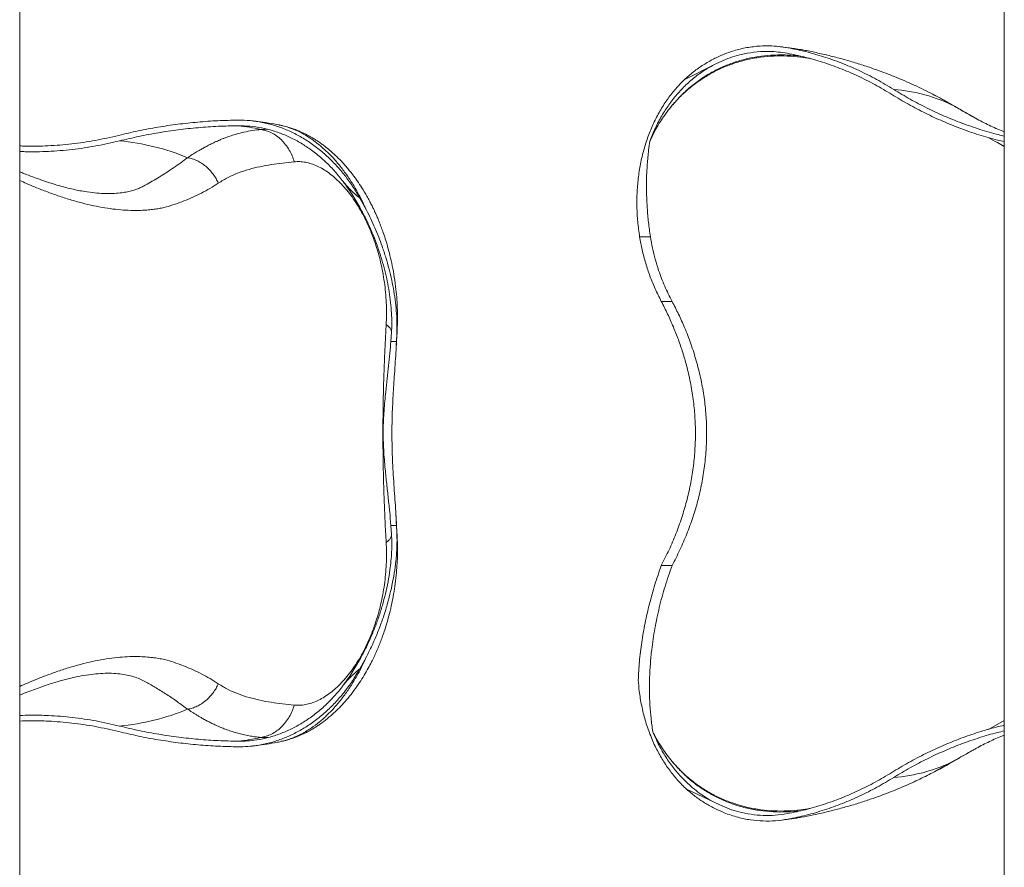
# Model space of a CAD drawing. Units: centimetres. Extents: x -59378 to 49237, y -547 to 549.
# Drawn here: x -311 to -227, y 80 to 152 of the extents above; entities that cross this region are included whole.
import ezdxf

# ---------------------------------------------------------------- set-up
doc = ezdxf.new("R2010")
doc.units = ezdxf.units.CM
doc.header["$MEASUREMENT"] = 0

msp = doc.modelspace()

# ---------------------------------------------------------------- linework, layer by layer
at = {"color": 7, "linetype": 'Continuous', "lineweight": 18}
for p, q in [((-311.156, -28.037), (-311.156, 406.015)), ((-227.018, 406.015), (-227.018, -28.037)), ((-251.605, 148.219), (-254.388, 146.806)), ((-231.265, 144.539), (-231.268, 144.556)), ((-283.51, 138.121), (-283.51, 138.121)), ((-282.084, 136.7), (-281.52, 135.684)), ((-258.184, 133.415), (-258.183, 133.411)), ((-258.183, 133.411), (-257.26, 133.411)), ((-256.329, 127.884), (-255.408, 127.884)), ((-279.437, 124.468), (-279.385, 125.233)), ((-278.974, 124.13), (-278.909, 125.253)), ((-278.956, 124.468), (-278.927, 125.102)), ((-278.956, 124.468), (-279.437, 124.468)), ((-279.006, 123.524), (-278.996, 123.723)), ((-279.385, 107.965), (-279.437, 108.73)), ((-278.956, 108.73), (-279.437, 108.73)), ((-278.927, 108.096), (-278.956, 108.73)), ((-256.329, 105.314), (-255.408, 105.314)), ((-281.52, 97.514), (-282.084, 96.498)), ((-232.811, 87.783), (-231.265, 88.638)), ((-231.268, 88.642), (-231.265, 88.659)), ((-254.171, 86.196), (-251.339, 84.853))]:
    msp.add_line(p, q, dxfattribs=at)
at = {"color": 8, "linetype": 'Continuous', "lineweight": 18}
for p, q in [((-231.268, 144.556), (-231.269, 144.561)), ((-290.022, 142.593), (-290.546, 142.578)), ((-227.018, 92.072), (-228.383, 91.309)), ((-290.546, 90.62), (-289.949, 90.613))]:
    msp.add_line(p, q, dxfattribs=at)
for centre, radius, start, end in [((-247.164, 134.021), 15.625, 79.72268, 83.93708), ((-247.164, 99.179), 15.627, 276.06296, 280.24619)]:
    msp.add_arc(centre, radius, start, end, dxfattribs=at)
at = {"color": 7, "linetype": 'Continuous', "lineweight": 18}
for centre, radius, start, end in [((-237.546, 131.953), 14.085, 63.53744, 85.61281), ((-294.297, 125.834), 17.158, 77.37227, 83.92045), ((-304.498, 121.545), 20.146, 67.55572, 84.65238), ((-304.498, 111.653), 20.146, 275.34758, 292.44422), ((-294.296, 107.36), 17.154, 276.07865, 282.62828), ((-237.546, 101.245), 14.085, 274.38727, 296.46237)]:
    msp.add_arc(centre, radius, start, end, dxfattribs=at)
at = {"color": 8, "linetype": 'Continuous', "lineweight": 18}
for points, knots in [([(-244.449, 148.843), (-244.533, 148.854), (-244.855, 148.897), (-245.394, 148.932), (-246.062, 148.952), (-246.849, 148.935), (-247.774, 148.856), (-248.832, 148.674), (-249.875, 148.398), (-250.898, 148.023), (-251.894, 147.548), (-252.854, 146.972), (-253.769, 146.29), (-254.638, 145.511), (-255.157, 144.914), (-255.419, 144.613)], [0, 0, 0, 0, 0.019496, 0.075442, 0.126359, 0.177003, 0.262431, 0.349214, 0.437422, 0.527121, 0.618372, 0.711234, 0.805757, 0.901997, 1, 1, 1, 1]), ([(-255.418, 144.613), (-255.172, 144.889), (-254.678, 145.442), (-253.853, 146.176), (-252.975, 146.834), (-252.041, 147.403), (-251.056, 147.883), (-250.024, 148.272), (-248.953, 148.567), (-247.852, 148.764), (-246.726, 148.866), (-245.574, 148.865), (-244.533, 148.792), (-243.879, 148.678), (-243.616, 148.632)], [0, 0, 0, 0, 0.085535, 0.171586, 0.257227, 0.342377, 0.427646, 0.513524, 0.59931, 0.684486, 0.76976, 0.855715, 0.942004, 1, 1, 1, 1]), ([(-281.52, 135.684), (-281.671, 136.009), (-281.971, 136.658), (-282.478, 137.574), (-283.022, 138.44), (-283.606, 139.249), (-284.173, 139.931), (-284.71, 140.5), (-285.209, 140.97), (-285.72, 141.397), (-286.287, 141.811), (-286.914, 142.198), (-287.606, 142.542), (-288.256, 142.778), (-288.702, 142.907), (-288.909, 142.941), (-288.936, 142.945)], [0, 0, 0, 0, 0.083342, 0.166819, 0.251053, 0.335596, 0.420473, 0.484366, 0.548463, 0.612771, 0.676856, 0.757863, 0.840769, 0.925578, 0.990437, 1, 1, 1, 1]), ([(-228.384, 141.89), (-228.124, 141.743), (-227.671, 141.484), (-227.214, 141.233), (-227.018, 141.125)], [0, 0, 0, 0, 0.571838, 1, 1, 1, 1]), ([(-296.807, 140.165), (-297.004, 140.02), (-297.404, 139.724), (-298.008, 139.3), (-298.618, 138.892), (-299.225, 138.506), (-299.826, 138.147), (-300.337, 137.853), (-300.777, 137.626), (-301.168, 137.466), (-301.591, 137.333), (-302.057, 137.225), (-302.6, 137.141), (-303.231, 137.093), (-303.964, 137.093), (-304.751, 137.149), (-305.486, 137.249), (-306.151, 137.37), (-306.735, 137.497), (-307.343, 137.648), (-307.973, 137.825), (-308.624, 138.026), (-309.312, 138.256), (-310.04, 138.52), (-310.662, 138.758), (-311.038, 138.913), (-311.156, 138.962)], [0, 0, 0, 0, 0.061147, 0.124336, 0.189604, 0.253295, 0.316375, 0.37885, 0.416447, 0.451082, 0.486524, 0.522477, 0.557832, 0.601424, 0.645674, 0.689832, 0.734109, 0.762806, 0.791963, 0.821628, 0.851848, 0.882666, 0.914123, 0.94842, 0.983831, 1, 1, 1, 1]), ([(-311.156, 138.219), (-310.965, 138.133), (-310.305, 137.834), (-309.298, 137.428), (-308.139, 136.996), (-307.103, 136.651), (-306.081, 136.352), (-305.081, 136.104), (-304.115, 135.91), (-303.186, 135.77), (-302.297, 135.683), (-301.546, 135.653), (-300.921, 135.657), (-300.411, 135.681), (-299.926, 135.724), (-299.465, 135.784), (-299.029, 135.859), (-298.498, 135.976), (-297.869, 136.191), (-297.114, 136.463), (-296.365, 136.78), (-295.625, 137.137), (-294.895, 137.534), (-294.421, 137.837), (-294.184, 137.988)], [0, 0, 0, 0, 0.024381, 0.084447, 0.129576, 0.175004, 0.220954, 0.267059, 0.312991, 0.359014, 0.405428, 0.452273, 0.483548, 0.514727, 0.545868, 0.577023, 0.608233, 0.639028, 0.698173, 0.758425, 0.81872, 0.879081, 0.93951, 1, 1, 1, 1]), ([(-278.927, 125.102), (-278.923, 125.116), (-278.913, 125.151), (-278.917, 125.186), (-278.919, 125.206)], [0, 0, 0, 0, 0.429615, 1, 1, 1, 1]), ([(-278.927, 108.096), (-278.923, 108.081), (-278.913, 108.047), (-278.917, 108.012), (-278.919, 107.992)], [0, 0, 0, 0, 0.429663, 1, 1, 1, 1]), ([(-294.184, 95.21), (-294.417, 95.359), (-294.884, 95.658), (-295.603, 96.049), (-296.331, 96.401), (-297.067, 96.712), (-297.81, 96.983), (-298.454, 97.2), (-299.023, 97.333), (-299.54, 97.418), (-300.096, 97.485), (-300.691, 97.526), (-301.378, 97.541), (-302.164, 97.516), (-303.052, 97.437), (-303.982, 97.304), (-304.95, 97.117), (-305.953, 96.874), (-306.981, 96.579), (-308.023, 96.237), (-309.19, 95.807), (-310.235, 95.388), (-310.932, 95.075), (-311.156, 94.974)], [0, 0, 0, 0, 0.059624, 0.119143, 0.178539, 0.237805, 0.296972, 0.355328, 0.391116, 0.428071, 0.465165, 0.502489, 0.540158, 0.587351, 0.63411, 0.680469, 0.726739, 0.77321, 0.819562, 0.865378, 0.910857, 0.971364, 1, 1, 1, 1]), ([(-288.934, 90.255), (-288.724, 90.301), (-288.373, 90.38), (-287.879, 90.555), (-287.458, 90.732), (-287.044, 90.938), (-286.639, 91.168), (-286.137, 91.491), (-285.543, 91.935), (-284.867, 92.536), (-284.218, 93.212), (-283.6, 93.958), (-283.015, 94.768), (-282.472, 95.634), (-281.968, 96.546), (-281.67, 97.191), (-281.52, 97.513)], [0, 0, 0, 0, 0.075012, 0.126067, 0.176413, 0.226048, 0.274972, 0.323185, 0.40927, 0.494969, 0.5803, 0.665278, 0.749921, 0.83425, 0.91719, 1, 1, 1, 1]), ([(-311.156, 94.239), (-311.141, 94.245), (-310.904, 94.344), (-310.455, 94.52), (-309.815, 94.762), (-309.057, 95.032), (-308.192, 95.313), (-307.233, 95.584), (-306.325, 95.798), (-305.459, 95.958), (-304.633, 96.063), (-303.848, 96.112), (-303.112, 96.104), (-302.438, 96.043), (-301.821, 95.931), (-301.272, 95.776), (-300.779, 95.584), (-300.203, 95.275), (-299.48, 94.853), (-298.588, 94.292), (-297.7, 93.689), (-297.1, 93.248), (-296.807, 93.033)], [0, 0, 0, 0, 0.0021, 0.032394, 0.061888, 0.090607, 0.137866, 0.183736, 0.228366, 0.271924, 0.316387, 0.360813, 0.405411, 0.450394, 0.494256, 0.539252, 0.58326, 0.627261, 0.719336, 0.813358, 0.908951, 1, 1, 1, 1]), ([(-255.409, 88.574), (-255.159, 88.286), (-254.662, 87.715), (-253.836, 86.965), (-252.968, 86.305), (-252.059, 85.742), (-251.101, 85.263), (-250.084, 84.868), (-249.011, 84.564), (-247.905, 84.358), (-246.778, 84.253), (-245.638, 84.239), (-244.868, 84.312), (-244.486, 84.348)], [0, 0, 0, 0, 0.094169, 0.186571, 0.277246, 0.36624, 0.453599, 0.544621, 0.63691, 0.728505, 0.819212, 0.910184, 1, 1, 1, 1]), ([(-243.618, 84.565), (-243.879, 84.519), (-244.525, 84.406), (-245.556, 84.332), (-246.703, 84.331), (-247.832, 84.431), (-248.936, 84.627), (-250.005, 84.919), (-251.036, 85.306), (-252.024, 85.787), (-252.962, 86.356), (-253.84, 87.011), (-254.664, 87.742), (-255.158, 88.294), (-255.406, 88.571)], [0, 0, 0, 0, 0.057537, 0.1429, 0.228351, 0.314324, 0.400229, 0.485533, 0.570989, 0.657094, 0.742872, 0.828235, 0.91381, 1, 1, 1, 1])]:
    msp.add_open_spline(points, degree=3, knots=knots, dxfattribs=at)
at = {"color": 7, "linetype": 'Continuous', "lineweight": 18}
for points, knots in [([(-250.956, 149.01), (-251.257, 148.881), (-251.858, 148.622), (-252.732, 148.111), (-253.583, 147.517), (-254.12, 147.043), (-254.388, 146.806)], [0, 0, 0, 0, 0.2467999, 0.4936014, 0.7467997, 1, 1, 1, 1]), ([(-251.605, 148.219), (-251.351, 148.337), (-250.841, 148.573), (-249.961, 148.875), (-248.968, 149.115), (-247.976, 149.234), (-247.095, 149.251), (-246.328, 149.207), (-245.82, 149.126), (-245.566, 149.086)], [0, 0, 0, 0, 0.132279, 0.265138, 0.445732, 0.626329, 0.750846, 0.875483, 1, 1, 1, 1]), ([(-250.956, 149.01), (-250.683, 149.111), (-250.045, 149.346), (-249.015, 149.587), (-247.995, 149.712), (-247.088, 149.728), (-246.299, 149.684), (-245.775, 149.6), (-245.514, 149.558)], [0, 0, 0, 0, 0.155423, 0.362982, 0.570541, 0.713649, 0.856893, 1, 1, 1, 1]), ([(-244.384, 149.397), (-244.579, 149.43), (-245.074, 149.516), (-245.692, 149.605), (-246.117, 149.648), (-246.238, 149.66)], [0, 0, 0, 0, 0.317172, 0.805647, 1, 1, 1, 1]), ([(-245.566, 149.086), (-245.061, 148.983), (-244.05, 148.778), (-242.548, 148.343), (-241.048, 147.812), (-239.556, 147.171), (-238.075, 146.431), (-237.112, 145.855), (-236.631, 145.567)], [0, 0, 0, 0, 0.164584, 0.329276, 0.49386, 0.662534, 0.831326, 1, 1, 1, 1]), ([(-245.514, 149.558), (-245.002, 149.455), (-243.98, 149.247), (-242.459, 148.806), (-240.94, 148.269), (-239.43, 147.62), (-237.93, 146.871), (-236.955, 146.288), (-236.468, 145.996)], [0, 0, 0, 0, 0.1645832, 0.3292762, 0.4938602, 0.6625342, 0.8313261, 1, 1, 1, 1]), ([(-237.995, 147.693), (-238.178, 147.759), (-238.72, 147.954), (-239.632, 148.244), (-240.728, 148.566), (-241.832, 148.856), (-242.944, 149.115), (-243.796, 149.289), (-244.277, 149.377), (-244.384, 149.397)], [0, 0, 0, 0, 0.088361, 0.260953, 0.433491, 0.605975, 0.778398, 0.950754, 1, 1, 1, 1]), ([(-251.605, 148.219), (-251.912, 148.055), (-252.527, 147.729), (-253.401, 147.11), (-254.23, 146.395), (-254.995, 145.587), (-255.685, 144.704), (-256.303, 143.743), (-256.854, 142.706), (-257.152, 141.955), (-257.301, 141.58)], [0, 0, 0, 0, 0.123269, 0.246538, 0.373388, 0.50024, 0.623396, 0.746553, 0.873278, 1, 1, 1, 1]), ([(-231.269, 144.561), (-231.504, 144.696), (-231.981, 144.972), (-232.721, 145.374), (-233.495, 145.775), (-234.305, 146.172), (-235.151, 146.563), (-236.035, 146.945), (-236.896, 147.292), (-237.553, 147.54), (-237.903, 147.664), (-237.993, 147.696)], [0, 0, 0, 0, 0.108003, 0.22033, 0.337018, 0.458103, 0.58362, 0.713595, 0.848056, 0.960939, 1, 1, 1, 1]), ([(-254.388, 146.806), (-254.629, 146.559), (-255.112, 146.067), (-255.777, 145.216), (-256.391, 144.276), (-256.94, 143.243), (-257.409, 142.148), (-257.794, 140.996), (-258.09, 139.792), (-258.295, 138.545), (-258.409, 137.269), (-258.428, 135.982), (-258.361, 134.695), (-258.243, 133.841), (-258.184, 133.415)], [0, 0, 0, 0, 0.078856, 0.157712, 0.241781, 0.326145, 0.410514, 0.494587, 0.579353, 0.664411, 0.749474, 0.834246, 0.917123, 1, 1, 1, 1]), ([(-236.631, 145.567), (-236.158, 145.282), (-235.212, 144.711), (-233.756, 143.951), (-232.274, 143.262), (-230.754, 142.646), (-229.196, 142.113), (-227.945, 141.739), (-227.213, 141.574), (-227.018, 141.53)], [0, 0, 0, 0, 0.1554685, 0.3110712, 0.4666731, 0.6221425, 0.782063, 0.9421285, 1, 1, 1, 1]), ([(-236.468, 145.996), (-236, 145.713), (-235.063, 145.148), (-233.62, 144.395), (-232.153, 143.714), (-230.648, 143.104), (-229.105, 142.576), (-227.889, 142.211), (-227.187, 142.053), (-227.018, 142.015)], [0, 0, 0, 0, 0.156573, 0.31328, 0.469986, 0.626557, 0.787614, 0.948816, 1, 1, 1, 1]), ([(-231.265, 144.56), (-231.723, 144.823), (-232.495, 145.266), (-233.286, 145.661), (-233.607, 145.821)], [0, 0, 0, 0, 0.59365, 1, 1, 1, 1]), ([(-257.301, 141.58), (-257.177, 141.843), (-256.956, 142.313), (-256.591, 142.959), (-256.229, 143.533), (-255.841, 144.088), (-255.559, 144.438), (-255.418, 144.613)], [0, 0, 0, 0, 0.240388, 0.429371, 0.618355, 0.809179, 1, 1, 1, 1]), ([(-229.534, 143.572), (-229.776, 143.708), (-230.357, 144.032), (-230.934, 144.367), (-231.269, 144.561)], [0, 0, 0, 0, 0.417377, 1, 1, 1, 1]), ([(-229.538, 143.573), (-229.825, 143.734), (-230.399, 144.056), (-230.973, 144.384), (-231.259, 144.548)], [0, 0, 0, 0, 0.499713, 1, 1, 1, 1]), ([(-302.695, 142.071), (-302.14, 142.203), (-301.031, 142.467), (-299.349, 142.779), (-297.653, 143.031), (-295.941, 143.215), (-294.216, 143.337), (-293.061, 143.361), (-292.484, 143.374)], [0, 0, 0, 0, 0.165907, 0.331854, 0.497761, 0.66516, 0.832602, 1, 1, 1, 1]), ([(-292.484, 143.374), (-292.142, 143.367), (-291.458, 143.353), (-290.426, 143.198), (-289.397, 142.942), (-288.386, 142.577), (-287.411, 142.112), (-286.467, 141.548), (-285.556, 140.882), (-284.719, 140.147), (-283.965, 139.365), (-283.286, 138.546), (-282.65, 137.662), (-282.273, 137.021), (-282.084, 136.7)], [0, 0, 0, 0, 0.084592, 0.169183, 0.25621, 0.343236, 0.428212, 0.513188, 0.60063, 0.688072, 0.765143, 0.842213, 0.921107, 1, 1, 1, 1]), ([(-288.937, 142.948), (-288.957, 142.952), (-289.273, 143.022), (-289.892, 143.126), (-290.663, 143.245), (-291.137, 143.294), (-291.308, 143.312)], [0, 0, 0, 0, 0.025596, 0.40517, 0.784859, 1, 1, 1, 1]), ([(-227.018, 142.372), (-227.06, 142.388), (-227.293, 142.477), (-227.725, 142.663), (-228.31, 142.93), (-228.894, 143.224), (-229.301, 143.437), (-229.516, 143.561), (-229.535, 143.571)], [0, 0, 0, 0, 0.052903, 0.293764, 0.527958, 0.756299, 0.979488, 1, 1, 1, 1]), ([(-302.621, 141.604), (-302.07, 141.734), (-300.968, 141.996), (-299.298, 142.306), (-297.613, 142.557), (-295.913, 142.739), (-294.2, 142.86), (-293.053, 142.884), (-292.48, 142.896)], [0, 0, 0, 0, 0.165908, 0.331855, 0.497761, 0.66516, 0.832601, 1, 1, 1, 1]), ([(-290.546, 142.578), (-290.788, 142.548), (-291.284, 142.487), (-291.98, 142.351), (-292.503, 142.219), (-292.862, 142.114), (-293.082, 142.045), (-293.309, 141.969), (-293.541, 141.885), (-293.748, 141.806), (-293.924, 141.736), (-294.087, 141.667), (-294.281, 141.583), (-294.523, 141.473), (-294.806, 141.337), (-295.119, 141.178), (-295.431, 141.009), (-295.772, 140.815), (-296.121, 140.606), (-296.479, 140.381), (-296.703, 140.234), (-296.807, 140.165)], [0, 0, 0, 0, 0.10132, 0.20771, 0.308044, 0.341602, 0.376479, 0.412672, 0.450183, 0.489003, 0.513823, 0.536829, 0.570214, 0.610634, 0.658076, 0.712524, 0.769047, 0.817238, 0.886287, 0.947199, 1, 1, 1, 1]), ([(-292.48, 142.896), (-292.148, 142.89), (-291.486, 142.876), (-290.486, 142.726), (-289.489, 142.478), (-288.51, 142.124), (-287.565, 141.674), (-286.651, 141.128), (-285.768, 140.483), (-284.945, 139.757), (-284.185, 138.974), (-283.736, 138.405), (-283.51, 138.121)], [0, 0, 0, 0, 0.099374, 0.19875, 0.300984, 0.40322, 0.503061, 0.602903, 0.705642, 0.808382, 0.903886, 1, 1, 1, 1]), ([(-290.546, 142.578), (-290.394, 142.547), (-290.084, 142.485), (-289.631, 142.295), (-289.193, 142.03), (-288.786, 141.69), (-288.422, 141.284), (-288.116, 140.827), (-287.866, 140.337), (-287.752, 139.988), (-287.696, 139.816)], [0, 0, 0, 0, 0.120519, 0.2448, 0.371719, 0.5, 0.628284, 0.755202, 0.879481, 1, 1, 1, 1]), ([(-278.91, 125.205), (-278.894, 125.53), (-278.864, 126.162), (-278.873, 127.11), (-278.918, 128.017), (-279.003, 128.965), (-279.132, 129.933), (-279.307, 130.902), (-279.501, 131.772), (-279.705, 132.543), (-279.907, 133.216), (-280.099, 133.791), (-280.274, 134.271), (-280.426, 134.659), (-280.547, 134.95), (-280.635, 135.155), (-280.696, 135.295), (-280.756, 135.428), (-280.834, 135.598), (-280.947, 135.838), (-281.099, 136.147), (-281.282, 136.5), (-281.552, 136.991), (-281.891, 137.561), (-282.295, 138.17), (-282.658, 138.668), (-282.977, 139.074), (-283.255, 139.405), (-283.512, 139.693), (-283.752, 139.949), (-284.008, 140.207), (-284.312, 140.496), (-284.682, 140.821), (-285.042, 141.111), (-285.374, 141.357), (-285.643, 141.544), (-285.878, 141.696), (-286.058, 141.807), (-286.224, 141.905), (-286.412, 142.012), (-286.636, 142.132), (-286.851, 142.239), (-287.029, 142.322), (-287.178, 142.389), (-287.328, 142.453), (-287.509, 142.527), (-287.745, 142.616), (-288.062, 142.725), (-288.471, 142.846), (-288.775, 142.913), (-288.942, 142.95)], [0, 0, 0, 0, 0.043072, 0.083949, 0.122819, 0.159629, 0.205019, 0.246405, 0.283977, 0.317845, 0.347857, 0.373917, 0.395989, 0.414127, 0.428388, 0.437371, 0.443615, 0.448473, 0.456484, 0.468037, 0.483161, 0.501722, 0.520661, 0.557762, 0.591113, 0.620811, 0.643384, 0.663838, 0.682221, 0.698506, 0.714374, 0.734225, 0.757941, 0.784197, 0.801925, 0.819774, 0.834163, 0.84468, 0.851976, 0.86278, 0.876992, 0.889919, 0.899019, 0.906511, 0.914485, 0.923144, 0.935169, 0.951984, 0.973601, 1, 1, 1, 1]), ([(-311.156, 141.176), (-310.999, 141.167), (-310.19, 141.121), (-308.706, 141.165), (-306.708, 141.321), (-304.695, 141.613), (-303.362, 141.919), (-302.695, 142.071)], [0, 0, 0, 0, 0.055878, 0.287498, 0.524942, 0.762555, 1, 1, 1, 1]), ([(-311.156, 140.699), (-311, 140.69), (-310.187, 140.644), (-308.691, 140.689), (-306.673, 140.845), (-304.64, 141.14), (-303.294, 141.449), (-302.621, 141.604)], [0, 0, 0, 0, 0.0547866, 0.286674, 0.5243935, 0.7622796, 1, 1, 1, 1]), ([(-257.26, 133.411), (-257.318, 133.82), (-257.433, 134.64), (-257.54, 135.87), (-257.598, 137.107), (-257.599, 138.348), (-257.54, 139.587), (-257.437, 140.665), (-257.339, 141.324), (-257.301, 141.58)], [0, 0, 0, 0, 0.14874, 0.297563, 0.446293, 0.598529, 0.750869, 0.903089, 1, 1, 1, 1]), ([(-294.184, 137.988), (-294.246, 138.121), (-294.373, 138.389), (-294.624, 138.768), (-294.919, 139.121), (-295.255, 139.437), (-295.623, 139.706), (-296.011, 139.919), (-296.408, 140.078), (-296.675, 140.137), (-296.807, 140.165)], [0, 0, 0, 0, 0.120895, 0.245243, 0.372001, 0.499999, 0.628, 0.754757, 0.879104, 1, 1, 1, 1]), ([(-294.184, 137.988), (-293.908, 138.157), (-293.358, 138.494), (-292.476, 138.874), (-291.565, 139.177), (-290.626, 139.406), (-289.665, 139.579), (-288.687, 139.715), (-288.027, 139.782), (-287.696, 139.816)], [0, 0, 0, 0, 0.143441, 0.286407, 0.429134, 0.571695, 0.714215, 0.85683, 1, 1, 1, 1]), ([(-287.696, 139.816), (-287.538, 139.824), (-287.223, 139.841), (-286.735, 139.779), (-286.239, 139.653), (-285.738, 139.457), (-285.237, 139.195), (-284.741, 138.868), (-284.252, 138.479), (-283.772, 138.028), (-283.307, 137.52), (-282.861, 136.961), (-282.436, 136.352), (-282.034, 135.695), (-281.658, 134.995), (-281.312, 134.258), (-280.998, 133.489), (-280.716, 132.689), (-280.47, 131.864), (-280.26, 131.022), (-280.089, 130.169), (-279.958, 129.307), (-279.866, 128.443), (-279.814, 127.582), (-279.801, 126.732), (-279.826, 126.181), (-279.838, 125.905)], [0, 0, 0, 0, 0.041656, 0.083201, 0.124928, 0.166859, 0.208508, 0.249968, 0.291509, 0.333326, 0.375041, 0.416447, 0.457858, 0.499536, 0.541286, 0.582834, 0.624315, 0.665991, 0.707849, 0.749577, 0.791132, 0.832769, 0.874662, 0.916563, 0.95826, 1, 1, 1, 1]), ([(-283.51, 138.121), (-283.26, 137.775), (-282.885, 137.256), (-282.42, 136.51), (-282.198, 136.122), (-282.087, 135.927)], [0, 0, 0, 0, 0.497427, 0.748717, 1, 1, 1, 1]), ([(-283.51, 138.121), (-283.403, 137.987), (-283.19, 137.721), (-282.72, 137.236), (-282.339, 136.915), (-282.084, 136.7)], [0, 0, 0, 0, 0.2479608, 0.4960473, 1, 1, 1, 1]), ([(-279.385, 125.233), (-279.374, 125.502), (-279.35, 126.042), (-279.377, 126.899), (-279.451, 127.789), (-279.574, 128.697), (-279.741, 129.608), (-279.951, 130.524), (-280.205, 131.448), (-280.503, 132.374), (-280.839, 133.287), (-281.214, 134.188), (-281.627, 135.075), (-281.934, 135.644), (-282.088, 135.928)], [0, 0, 0, 0, 0.081779, 0.163553, 0.247732, 0.331912, 0.413242, 0.494574, 0.578208, 0.661845, 0.745316, 0.828788, 0.914392, 1, 1, 1, 1]), ([(-278.927, 125.102), (-278.92, 125.386), (-278.905, 125.953), (-278.947, 126.855), (-279.036, 127.789), (-279.176, 128.742), (-279.361, 129.698), (-279.589, 130.659), (-279.863, 131.627), (-280.163, 132.541), (-280.476, 133.386), (-280.795, 134.167), (-281.141, 134.937), (-281.394, 135.436), (-281.521, 135.685)], [0, 0, 0, 0, 0.0869431, 0.1738817, 0.2633737, 0.3528662, 0.4393882, 0.5259133, 0.6148971, 0.7038854, 0.7772684, 0.8506533, 0.9253247, 1, 1, 1, 1]), ([(-258.183, 133.411), (-258.116, 133.034), (-257.98, 132.271), (-257.679, 131.147), (-257.308, 130.042), (-256.867, 128.951), (-256.511, 128.244), (-256.329, 127.884)], [0, 0, 0, 0, 0.1974228, 0.399185, 0.5963095, 0.7942053, 1, 1, 1, 1]), ([(-255.408, 127.884), (-255.625, 128.314), (-256.058, 129.175), (-256.52, 130.386), (-256.855, 131.477), (-257.094, 132.439), (-257.205, 133.087), (-257.26, 133.411)], [0, 0, 0, 0, 0.245739, 0.491465, 0.660924, 0.83055, 1, 1, 1, 1]), ([(-256.329, 127.884), (-256.145, 127.524), (-255.78, 126.81), (-255.295, 125.718), (-254.862, 124.622), (-254.486, 123.519), (-254.134, 122.302), (-253.827, 120.968), (-253.589, 119.516), (-253.446, 118.061), (-253.398, 116.598), (-253.446, 115.129), (-253.591, 113.665), (-253.83, 112.215), (-254.158, 110.793), (-254.572, 109.395), (-255.07, 108.02), (-255.649, 106.652), (-256.101, 105.763), (-256.329, 105.314)], [0, 0, 0, 0, 0.051485, 0.1021854, 0.1522, 0.2016342, 0.2505969, 0.3136145, 0.3759804, 0.4379511, 0.4997865, 0.5623728, 0.6251122, 0.6871052, 0.7496502, 0.8108547, 0.8728996, 0.9358678, 1, 1, 1, 1]), ([(-255.408, 105.314), (-255.181, 105.757), (-254.726, 106.644), (-254.136, 108.019), (-253.621, 109.423), (-253.191, 110.861), (-252.855, 112.332), (-252.616, 113.831), (-252.477, 115.345), (-252.44, 116.862), (-252.508, 118.373), (-252.683, 119.873), (-252.958, 121.356), (-253.328, 122.821), (-253.787, 124.259), (-254.301, 125.579), (-254.842, 126.788), (-255.22, 127.518), (-255.408, 127.884)], [0, 0, 0, 0, 0.0633813, 0.1268663, 0.1903315, 0.2536866, 0.3178919, 0.3823204, 0.4468137, 0.5112223, 0.5754106, 0.6392444, 0.7032699, 0.7673842, 0.8314556, 0.8953276, 0.9476632, 1, 1, 1, 1]), ([(-279.838, 125.905), (-279.866, 125.403), (-279.923, 124.402), (-279.991, 122.871), (-280.046, 121.324), (-280.086, 119.76), (-280.111, 118.178), (-280.12, 116.481), (-280.108, 114.683), (-280.073, 112.798), (-280.016, 110.937), (-279.939, 109.096), (-279.872, 107.896), (-279.838, 107.293)], [0, 0, 0, 0, 0.083653, 0.166935, 0.250016, 0.333141, 0.416682, 0.500772, 0.601138, 0.700727, 0.800077, 0.899685, 1, 1, 1, 1]), ([(-279.385, 125.233), (-279.387, 125.286), (-279.391, 125.392), (-279.473, 125.56), (-279.611, 125.733), (-279.763, 125.848), (-279.838, 125.905)], [0, 0, 0, 0, 0.237128, 0.472026, 0.739683, 1, 1, 1, 1]), ([(-279.437, 108.73), (-279.469, 109.106), (-279.532, 109.859), (-279.66, 111.046), (-279.795, 112.277), (-279.912, 113.39), (-279.999, 114.367), (-280.055, 115.193), (-280.09, 116.029), (-280.097, 116.869), (-280.072, 117.708), (-280.022, 118.539), (-279.954, 119.357), (-279.863, 120.278), (-279.753, 121.294), (-279.633, 122.391), (-279.522, 123.453), (-279.465, 124.13), (-279.437, 124.468)], [0, 0, 0, 0, 0.079646, 0.159532, 0.239311, 0.318811, 0.368008, 0.417369, 0.466669, 0.515781, 0.564985, 0.614358, 0.663796, 0.713091, 0.784689, 0.856474, 0.928319, 1, 1, 1, 1]), ([(-278.956, 108.73), (-278.972, 109.048), (-279.006, 109.684), (-279.072, 110.684), (-279.143, 111.716), (-279.213, 112.78), (-279.274, 113.816), (-279.317, 114.82), (-279.342, 115.782), (-279.35, 116.75), (-279.339, 117.716), (-279.307, 118.671), (-279.261, 119.612), (-279.205, 120.535), (-279.141, 121.495), (-279.073, 122.484), (-279.006, 123.499), (-278.972, 124.145), (-278.956, 124.468)], [0, 0, 0, 0, 0.067294, 0.134861, 0.20244, 0.269849, 0.337009, 0.394216, 0.451628, 0.509018, 0.566193, 0.623223, 0.680421, 0.737667, 0.794762, 0.863137, 0.931599, 1, 1, 1, 1]), ([(-278.909, 107.945), (-278.944, 108.501), (-278.98, 109.076), (-279.006, 109.67), (-279.007, 109.69)], [0, 0, 0, 0, 0.965987, 1, 1, 1, 1]), ([(-288.94, 90.248), (-288.813, 90.276), (-288.582, 90.326), (-288.274, 90.41), (-288.019, 90.488), (-287.772, 90.572), (-287.512, 90.669), (-287.245, 90.779), (-287.011, 90.883), (-286.818, 90.975), (-286.655, 91.057), (-286.421, 91.18), (-286.14, 91.339), (-285.815, 91.54), (-285.503, 91.749), (-285.086, 92.05), (-284.601, 92.441), (-284.079, 92.917), (-283.582, 93.421), (-283.086, 93.984), (-282.587, 94.617), (-282.127, 95.272), (-281.721, 95.915), (-281.383, 96.506), (-281.104, 97.038), (-280.873, 97.512), (-280.671, 97.955), (-280.481, 98.402), (-280.305, 98.847), (-280.13, 99.321), (-279.948, 99.852), (-279.75, 100.492), (-279.546, 101.242), (-279.358, 102.048), (-279.194, 102.9), (-279.058, 103.788), (-278.96, 104.665), (-278.898, 105.512), (-278.869, 106.313), (-278.868, 107.148), (-278.896, 107.706), (-278.91, 107.992)], [0, 0, 0, 0, 0.019348, 0.035266, 0.04777, 0.060031, 0.075578, 0.090053, 0.103566, 0.113952, 0.121967, 0.130879, 0.153711, 0.170233, 0.187699, 0.210003, 0.246815, 0.27942, 0.312207, 0.348731, 0.387122, 0.425727, 0.459048, 0.49015, 0.516635, 0.538783, 0.559631, 0.580522, 0.602254, 0.621874, 0.646088, 0.674776, 0.707784, 0.745147, 0.779716, 0.817575, 0.858788, 0.891575, 0.925959, 0.962054, 1, 1, 1, 1]), ([(-282.088, 97.269), (-281.934, 97.554), (-281.628, 98.122), (-281.208, 99.024), (-280.82, 99.957), (-280.468, 100.923), (-280.158, 101.907), (-279.891, 102.913), (-279.672, 103.928), (-279.519, 104.868), (-279.422, 105.719), (-279.369, 106.485), (-279.353, 107.239), (-279.374, 107.723), (-279.385, 107.965)], [0, 0, 0, 0, 0.085579, 0.171156, 0.258994, 0.346827, 0.435928, 0.525024, 0.617148, 0.709269, 0.781139, 0.853009, 0.926504, 1, 1, 1, 1]), ([(-281.521, 97.513), (-281.361, 97.83), (-281.041, 98.466), (-280.608, 99.471), (-280.211, 100.509), (-279.866, 101.558), (-279.573, 102.597), (-279.332, 103.63), (-279.14, 104.666), (-279.02, 105.563), (-278.953, 106.31), (-278.92, 106.918), (-278.909, 107.516), (-278.921, 107.903), (-278.927, 108.096)], [0, 0, 0, 0, 0.094967, 0.189929, 0.28775, 0.385565, 0.478508, 0.571447, 0.667495, 0.763541, 0.822273, 0.881004, 0.940501, 1, 1, 1, 1]), ([(-279.385, 107.965), (-279.387, 107.912), (-279.391, 107.806), (-279.473, 107.638), (-279.611, 107.465), (-279.763, 107.35), (-279.838, 107.293)], [0, 0, 0, 0, 0.237138, 0.472033, 0.739686, 1, 1, 1, 1]), ([(-279.838, 107.293), (-279.826, 107.018), (-279.801, 106.468), (-279.814, 105.621), (-279.865, 104.763), (-279.957, 103.898), (-280.088, 103.036), (-280.259, 102.183), (-280.467, 101.342), (-280.713, 100.517), (-280.995, 99.716), (-281.309, 98.946), (-281.654, 98.21), (-282.03, 97.511), (-282.432, 96.852), (-282.858, 96.241), (-283.303, 95.681), (-283.768, 95.174), (-284.248, 94.723), (-284.738, 94.332), (-285.234, 94.005), (-285.734, 93.743), (-286.235, 93.546), (-286.732, 93.419), (-287.222, 93.357), (-287.538, 93.373), (-287.696, 93.382)], [0, 0, 0, 0, 0.041652, 0.08319, 0.124855, 0.166826, 0.208614, 0.250148, 0.291692, 0.333486, 0.375349, 0.416873, 0.458314, 0.499931, 0.541755, 0.583311, 0.624699, 0.666294, 0.70809, 0.749786, 0.791282, 0.832812, 0.874624, 0.916524, 0.958264, 1, 1, 1, 1]), ([(-258.302, 95.512), (-258.274, 96.048), (-258.216, 97.121), (-258.015, 98.75), (-257.731, 100.391), (-257.353, 102.043), (-256.895, 103.689), (-256.518, 104.773), (-256.329, 105.314)], [0, 0, 0, 0, 0.162496, 0.325623, 0.493028, 0.660438, 0.830218, 1, 1, 1, 1]), ([(-257.052, 91.094), (-257.054, 91.107), (-257.116, 91.491), (-257.216, 92.253), (-257.31, 93.393), (-257.351, 94.554), (-257.338, 95.733), (-257.273, 96.926), (-257.136, 98.326), (-256.896, 99.928), (-256.512, 101.734), (-256.027, 103.536), (-255.615, 104.722), (-255.408, 105.314)], [0, 0, 0, 0, 0.002764, 0.083692, 0.164681, 0.245617, 0.328523, 0.411482, 0.494394, 0.619616, 0.744844, 0.87242, 1, 1, 1, 1]), ([(-282.087, 97.271), (-282.31, 96.889), (-282.644, 96.314), (-283.128, 95.594), (-283.383, 95.25), (-283.51, 95.077)], [0, 0, 0, 0, 0.4974023, 0.7486974, 1, 1, 1, 1]), ([(-282.084, 96.498), (-282.293, 96.144), (-282.712, 95.437), (-283.427, 94.467), (-284.198, 93.574), (-285.027, 92.766), (-285.906, 92.046), (-286.829, 91.419), (-287.791, 90.892), (-288.786, 90.465), (-289.805, 90.141), (-290.767, 89.941), (-291.661, 89.836), (-292.21, 89.828), (-292.484, 89.824)], [0, 0, 0, 0, 0.087178, 0.174356, 0.260435, 0.346822, 0.433209, 0.519288, 0.605396, 0.691813, 0.778228, 0.864337, 0.932168, 1, 1, 1, 1]), ([(-282.084, 96.498), (-282.336, 96.286), (-282.715, 95.966), (-283.186, 95.482), (-283.402, 95.212), (-283.51, 95.077)], [0, 0, 0, 0, 0.496865, 0.748498, 1, 1, 1, 1]), ([(-296.807, 93.033), (-296.675, 93.061), (-296.408, 93.12), (-296.011, 93.279), (-295.623, 93.492), (-295.255, 93.761), (-294.919, 94.077), (-294.624, 94.43), (-294.373, 94.808), (-294.246, 95.077), (-294.184, 95.21)], [0, 0, 0, 0, 0.120896, 0.245243, 0.372001, 0.500001, 0.627999, 0.754757, 0.879105, 1, 1, 1, 1]), ([(-287.696, 93.382), (-288.027, 93.416), (-288.688, 93.483), (-289.665, 93.619), (-290.626, 93.792), (-291.565, 94.021), (-292.476, 94.324), (-293.358, 94.704), (-293.908, 95.041), (-294.184, 95.21)], [0, 0, 0, 0, 0.143245, 0.285841, 0.428349, 0.570899, 0.713614, 0.856569, 1, 1, 1, 1]), ([(-283.51, 95.077), (-283.579, 94.987), (-283.882, 94.593), (-284.454, 93.935), (-285.255, 93.152), (-286.107, 92.454), (-287.001, 91.847), (-287.933, 91.336), (-288.897, 90.923), (-289.884, 90.609), (-290.816, 90.415), (-291.683, 90.313), (-292.214, 90.305), (-292.48, 90.302)], [0, 0, 0, 0, 0.0299303, 0.1310623, 0.2325562, 0.3340488, 0.4351808, 0.5363485, 0.6378769, 0.7394064, 0.8405726, 0.9202866, 1, 1, 1, 1]), ([(-258.302, 95.512), (-258.276, 95.203), (-258.212, 94.462), (-258.02, 93.318), (-257.716, 92.081), (-257.311, 90.883), (-256.822, 89.768), (-256.265, 88.751), (-255.645, 87.824), (-254.953, 86.959), (-254.432, 86.45), (-254.171, 86.196)], [0, 0, 0, 0, 0.0831858, 0.1993928, 0.3155982, 0.4353324, 0.5550664, 0.6647701, 0.774474, 0.8872376, 1, 1, 1, 1]), ([(-296.807, 93.033), (-296.746, 92.992), (-296.617, 92.907), (-296.416, 92.778), (-296.198, 92.64), (-295.962, 92.497), (-295.709, 92.347), (-295.429, 92.188), (-295.129, 92.026), (-294.807, 91.861), (-294.498, 91.713), (-294.219, 91.587), (-293.984, 91.487), (-293.733, 91.385), (-293.399, 91.259), (-292.984, 91.119), (-292.525, 90.985), (-292.056, 90.867), (-291.565, 90.765), (-291.059, 90.681), (-290.715, 90.64), (-290.546, 90.62)], [0, 0, 0, 0, 0.031106, 0.0652, 0.102289, 0.142378, 0.185473, 0.231581, 0.285572, 0.337914, 0.394657, 0.441282, 0.477768, 0.511311, 0.565269, 0.640798, 0.710613, 0.780806, 0.856356, 0.929418, 1, 1, 1, 1]), ([(-290.546, 90.62), (-290.394, 90.651), (-290.084, 90.713), (-289.631, 90.903), (-289.193, 91.167), (-288.786, 91.508), (-288.422, 91.914), (-288.116, 92.371), (-287.866, 92.861), (-287.752, 93.21), (-287.696, 93.382)], [0, 0, 0, 0, 0.12052, 0.244798, 0.371718, 0.500001, 0.628283, 0.755203, 0.879481, 1, 1, 1, 1]), ([(-302.621, 91.594), (-303.291, 91.748), (-304.633, 92.056), (-306.658, 92.35), (-308.529, 92.5), (-310.029, 92.543), (-310.851, 92.512), (-311.156, 92.501)], [0, 0, 0, 0, 0.2368095, 0.4737876, 0.7105971, 0.8928501, 1, 1, 1, 1]), ([(-302.695, 91.126), (-303.358, 91.279), (-304.685, 91.583), (-306.688, 91.874), (-308.539, 92.023), (-310.029, 92.066), (-310.848, 92.036), (-311.156, 92.024)], [0, 0, 0, 0, 0.2362821, 0.4727277, 0.7090085, 0.8908436, 1, 1, 1, 1]), ([(-292.484, 89.824), (-293.056, 89.836), (-294.201, 89.86), (-295.91, 89.98), (-297.617, 90.162), (-299.319, 90.414), (-301.016, 90.728), (-302.135, 90.994), (-302.695, 91.126)], [0, 0, 0, 0, 0.165905, 0.331853, 0.497759, 0.665158, 0.832601, 1, 1, 1, 1]), ([(-292.48, 90.302), (-293.048, 90.313), (-294.185, 90.337), (-295.882, 90.456), (-297.577, 90.637), (-299.268, 90.887), (-300.953, 91.198), (-302.065, 91.462), (-302.621, 91.594)], [0, 0, 0, 0, 0.165906, 0.331853, 0.497759, 0.665159, 0.832601, 1, 1, 1, 1]), ([(-257.052, 91.094), (-257.008, 91.008), (-256.86, 90.717), (-256.59, 90.236), (-256.226, 89.66), (-255.836, 89.103), (-255.552, 88.751), (-255.41, 88.576)], [0, 0, 0, 0, 0.095569, 0.320571, 0.545577, 0.772788, 1, 1, 1, 1]), ([(-257.052, 91.094), (-256.922, 90.792), (-256.636, 90.131), (-256.108, 89.181), (-255.474, 88.236), (-254.759, 87.363), (-254.042, 86.646), (-253.356, 86.069), (-252.715, 85.608), (-252.044, 85.196), (-251.574, 84.967), (-251.339, 84.853)], [0, 0, 0, 0, 0.106988, 0.233776, 0.360562, 0.491072, 0.621581, 0.715447, 0.809313, 0.904656, 1, 1, 1, 1]), ([(-227.018, 91.668), (-227.249, 91.615), (-227.991, 91.445), (-229.227, 91.075), (-230.739, 90.556), (-232.243, 89.95), (-233.735, 89.258), (-235.202, 88.493), (-236.155, 87.918), (-236.631, 87.631)], [0, 0, 0, 0, 0.068578, 0.221083, 0.373464, 0.53003, 0.686732, 0.843434, 1, 1, 1, 1]), ([(-227.018, 91.183), (-227.219, 91.137), (-227.928, 90.974), (-229.127, 90.614), (-230.626, 90.101), (-232.117, 89.5), (-233.597, 88.814), (-235.051, 88.056), (-235.996, 87.487), (-236.468, 87.202)], [0, 0, 0, 0, 0.060931, 0.214682, 0.368308, 0.526162, 0.684154, 0.842144, 1, 1, 1, 1]), ([(-291.308, 89.884), (-291.261, 89.889), (-290.914, 89.921), (-290.272, 90.013), (-289.528, 90.13), (-289.086, 90.222), (-288.937, 90.253)], [0, 0, 0, 0, 0.058815, 0.434826, 0.8098, 1, 1, 1, 1]), ([(-229.535, 89.627), (-229.354, 89.726), (-228.982, 89.93), (-228.429, 90.209), (-227.869, 90.471), (-227.397, 90.677), (-227.117, 90.787), (-227.018, 90.825)], [0, 0, 0, 0, 0.206802, 0.4255348, 0.6486212, 0.8765814, 1, 1, 1, 1]), ([(-231.269, 88.636), (-231.026, 88.778), (-230.519, 89.072), (-229.94, 89.401), (-229.604, 89.588), (-229.534, 89.626)], [0, 0, 0, 0, 0.422727, 0.879547, 1, 1, 1, 1]), ([(-231.259, 88.65), (-230.973, 88.814), (-230.4, 89.142), (-229.825, 89.464), (-229.538, 89.625)], [0, 0, 0, 0, 0.500282, 1, 1, 1, 1]), ([(-237.992, 85.503), (-237.914, 85.53), (-237.615, 85.635), (-237.045, 85.85), (-236.088, 86.228), (-234.919, 86.734), (-233.621, 87.355), (-232.411, 87.983), (-231.642, 88.423), (-231.269, 88.636)], [0, 0, 0, 0, 0.033666, 0.129763, 0.248278, 0.45257, 0.645871, 0.8283, 1, 1, 1, 1]), ([(-236.631, 87.631), (-237.1, 87.35), (-238.04, 86.787), (-239.484, 86.061), (-240.962, 85.42), (-242.474, 84.878), (-244.013, 84.428), (-245.048, 84.217), (-245.566, 84.112)], [0, 0, 0, 0, 0.1645852, 0.3292784, 0.4938628, 0.6625356, 0.8313265, 1, 1, 1, 1]), ([(-236.468, 87.202), (-236.943, 86.917), (-237.894, 86.347), (-239.357, 85.613), (-240.853, 84.963), (-242.383, 84.415), (-243.941, 83.959), (-244.99, 83.746), (-245.514, 83.639)], [0, 0, 0, 0, 0.1645836, 0.329277, 0.4938622, 0.6625355, 0.8313274, 1, 1, 1, 1]), ([(-254.171, 86.196), (-253.924, 85.986), (-253.429, 85.567), (-252.638, 85.029), (-251.815, 84.556), (-251.241, 84.31), (-250.954, 84.187)], [0, 0, 0, 0, 0.2472251, 0.4944475, 0.747223, 1, 1, 1, 1]), ([(-244.384, 83.801), (-244.031, 83.868), (-243.307, 84.005), (-242.22, 84.248), (-241.124, 84.524), (-240.037, 84.831), (-238.992, 85.154), (-238.314, 85.39), (-237.992, 85.503)], [0, 0, 0, 0, 0.162964, 0.333747, 0.504383, 0.674886, 0.845251, 1, 1, 1, 1]), ([(-245.566, 84.112), (-245.906, 84.061), (-246.586, 83.958), (-247.622, 83.943), (-248.664, 84.035), (-249.637, 84.235), (-250.531, 84.506), (-251.069, 84.737), (-251.339, 84.853)], [0, 0, 0, 0, 0.174619, 0.349241, 0.528916, 0.708592, 0.853946, 1, 1, 1, 1]), ([(-245.514, 83.639), (-245.864, 83.586), (-246.564, 83.48), (-247.631, 83.465), (-248.703, 83.56), (-249.618, 83.748), (-250.367, 83.966), (-250.758, 84.113), (-250.954, 84.187)], [0, 0, 0, 0, 0.191517, 0.383033, 0.580095, 0.777156, 0.888448, 1, 1, 1, 1]), ([(-246.236, 83.535), (-245.956, 83.568), (-245.39, 83.633), (-244.774, 83.732), (-244.438, 83.792), (-244.384, 83.801)], [0, 0, 0, 0, 0.452281, 0.913137, 1, 1, 1, 1])]:
    msp.add_open_spline(points, degree=3, knots=knots, dxfattribs=at)

doc.saveas('drawing.dxf')
